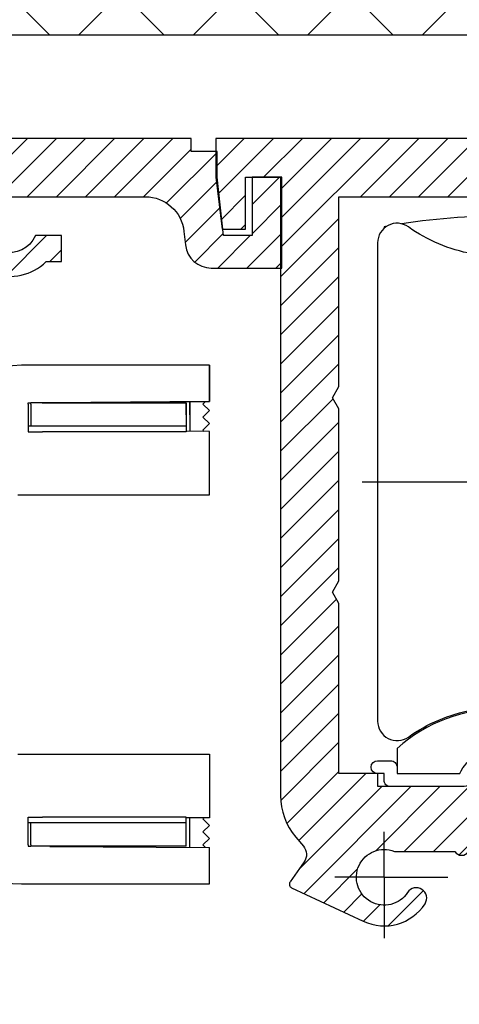
# Model space of a CAD drawing. Units: millimetres. Extents: x 264 to 7056, y -131 to 5380.
# Drawn here: x 4475 to 4509, y 3327 to 3403 of the extents above; entities that cross this region are included whole.
import ezdxf

# ---------------------------------------------------------------- set-up
doc = ezdxf.new("R2010")
doc.units = ezdxf.units.MM
doc.linetypes.add('CENTERLINE', pattern=[30, 12, -1.5, 3, -1.5, 12])
for name, color, linetype in [('Building-Gebäude', 6, 'Continuous'), ('centerline-Mittellinie', 92, 'CENTERLINE'), ('dimension-Bemassung', 5, 'Continuous'), ('hatching-Schraffur', 5, 'Continuous'), ('insert point -Einfügepunkt', 1, 'Continuous'), ('outline-Körperkante', 7, 'Continuous')]:
    doc.layers.add(name, color=color, linetype=linetype)
doc.styles.get("Standard").update_dxf_attribs({"font": 'arial.ttf'})
doc.dimstyles.new('ISO-5.0', dxfattribs={"dimtxt": 5, "dimasz": 5, "dimexe": 1.25, "dimexo": 0.625, "dimgap": 1, "dimtad": 1, "dimdec": 0, "dimtxsty": 'Standard', "dimcen": 2.5, "dimclrd": 256, "dimclre": 256, "dimadec": 0, "dimazin": 0, "dimtfac": 1, "dimtdec": 0, "dimtmove": 0, "dimatfit": 3, "dimfxl": 1, "dimlwd": -1, "dimlwe": -1, "dimarcsym": 0})

# ---------------------------------------------------------------- blocks, each defined once
blk = doc.blocks.new('WD_Seitenriss_Sturz')
at = {"layer": 'hatching-Schraffur'}
h = blk.add_hatch(dxfattribs=at)
h.set_pattern_fill('ANSI37', color=256, scale=50, style=0)
h.set_pattern_definition([(45, (-8788.613, 342.14), (-4.4194174, 4.4194174), []), (135, (-8788.613, 342.14), (-4.4194174, -4.4194174), [])])
h.paths.add_polyline_path([(-50.411, 133.414), (-50.411, 0), (0, 0), (0, 108), (216.209, 108), (216.209, 133.414)])
at = {"layer": 'Building-Gebäude'}
blk.add_line((0, 108), (216.209, 108), dxfattribs=at)
at = {"layer": 'outline-Körperkante'}
blk.add_line((0, 108), (216.209, 108), dxfattribs=at)
blk = doc.blocks.new('*D65')
at = {"layer": 'Defpoints', "color": 0, "transparency": 16777216}
for p in [(4632.048, 3435.753), (4428.285, 3399.825), (4632.048, 3381.168)]:
    blk.add_point(p, dxfattribs=at)
at = {"layer": 'dimension-Bemassung', "transparency": 16777216}
for p, q in [((4428.285, 3400.45), (4428.285, 3437.003)), ((4632.048, 3381.793), (4632.048, 3437.003)), ((4433.285, 3435.753), (4627.048, 3435.753))]:
    blk.add_line(p, q, dxfattribs=at)
for points in [[(4433.285, 3436.586), (4433.285, 3434.919), (4428.285, 3435.753)], [(4627.048, 3436.586), (4627.048, 3434.919), (4632.048, 3435.753)]]:
    blk.add_solid(points, dxfattribs=at)
at = {"layer": 'dimension-Bemassung', "color": 0, "transparency": 16777216, "insert": (4525.412, 3439.305), "char_height": 5, "attachment_point": 5}
blk.add_mtext('204', dxfattribs=at)
blk = doc.blocks.new('407044_WD2201_Kämpferprofil')
at = {"layer": 'hatching-Schraffur'}
h = blk.add_hatch(dxfattribs=at)
h.set_pattern_fill('ANSI31', color=256, scale=0.5, style=0)
h.set_pattern_definition([(45, (0, 100), (-1.122532, 1.122532), [])])
h.paths.add_polyline_path([(9.506, 79.134), (9.006, 80), (9.506, 80.866), (9.506, 95.5), (39.052, 95.5, -0.332369), (41.929, 93.35), (43.85, 93.35, -0.414214), (46, 95.5), (56.463, 95.5, -0.382162), (59.445, 92.831), (59.562, 91.779, 0.382162), (61.549, 90), (67, 90), (67, 97), (64.7, 97), (64.7, 92.5), (62.5, 92.5), (62, 97), (62, 99), (60, 99), (60, 100), (0, 100), (0, 97), (0.5, 93), (2.3, 93), (2.306, 97), (5.006, 97), (5.006, 64.326), (5.006, 49.32, 0.176327), (6.176, 46.106), (6.767, 45.401, -0.339454), (6.82, 44.185), (5.736, 42.636, 0.459471), (5.856, 42.197), (11.453, 39.587, 0.107142), (13.006, 39.25), (13.006, 40.85, -1.208029), (13.795, 45), (18.467, 45, 0.57735), (19.506, 45), (23.506, 45, 0.411525), (24.321, 44.778), (29.506, 47.771), (29.506, 50), (23.955, 50, 0.816497), (19.056, 50), (12.506, 50), (12.506, 51), (9.506, 51), (9.506, 64.134), (9.006, 65), (9.506, 65.866)])
h.paths.add_polyline_path([(43.85, 93.35), (41.929, 93.35, -0.041408), (42.03, 92.864, 0.378993), (46, 89.35), (46, 91.2, -0.414214)], flags=17)
h.paths.add_polyline_path([(48.807, 90.5), (50, 90.5), (50, 92.5), (47.975, 92.5, -0.299597), (46, 91.2), (46, 89.35, 0.196923)], flags=17)
h.paths.add_polyline_path([(14.812, 41.834, -0.254686), (13.006, 40.85), (13.006, 39.25, 0.254686), (16.156, 40.966, 1)], flags=17)
blk.add_point((13.006, 43))
at = {"layer": 'centerline-Mittellinie'}
for q in [(13.006, 46.508), (9.185, 43), (17.927, 43), (13.006, 38.311)]:
    blk.add_line((13.006, 43), q, dxfattribs=at)
at = {"layer": 'insert point -Einfügepunkt'}
blk.add_point((13.006, 43), dxfattribs=at)
blk.add_point((13.006, 43), dxfattribs=at)
at = {"layer": 'outline-Körperkante'}
blk.add_line((5.856, 42.197), (11.389, 39.616), dxfattribs=at)
for points in [[(16.156, 40.966, 1), (14.812, 41.834, -2.112738), (13.795, 45), (18.467, 45, 0.57735), (19.506, 45)], [(19.056, 50), (12.506, 50), (12.506, 51), (9.506, 51), (9.506, 64.134), (9.006, 65), (9.506, 65.866), (9.506, 79.134), (9.006, 80), (9.506, 80.866), (9.506, 95.5), (39.052, 95.5, -0.378993)], [(60, 100), (0, 100), (0, 97), (0.5, 93), (2.3, 93), (2.306, 97), (5.006, 97), (5.006, 64.326), (5.006, 49.32, 0.176327), (6.176, 46.106), (6.767, 45.401, -0.339454), (6.82, 44.185), (5.742, 42.644)]]:
    blk.add_lwpolyline(points, format="xyb", dxfattribs=at)
for centre, radius, start, end in [((5.984, 42.468), 0.3, 145.99526, 244.70486), ((13.006, 43), 3.75, 244.46179, 327.15469)]:
    blk.add_arc(centre, radius, start, end, dxfattribs=at)
blk = doc.blocks.new('WD2201_SR_Laufwagen_hinten')
at = {"layer": 'outline-Körperkante'}
for p, q in [((40, 33), (25.5, 33)), ((40, 30.2), (40, 33)), ((40, 33), (40, 30.2)), ((26, 30.102), (26.2, 30.104)), ((26, 29.997), (26, 30.102)), ((26, 29.997), (26, 27.868)), ((38.2, 30.103), (26.2, 30.103)), ((26.2, 29.997), (26.2, 30.103)), ((26.2, 29.997), (26.2, 28.303)), ((27.076, 30.11), (27.075, 30.11)), ((27.076, 30.104), (38.2, 30.104)), ((27.686, 30.114), (40, 30.2)), ((40, 30.2), (27.776, 30.115)), ((38.2, 30.103), (38.2, 28.303)), ((38.5, 30.19), (38.5, 27.91)), ((39.698, 30.198), (39.5, 30)), ((39.5, 30), (39.698, 30.198)), ((39.5, 30), (40, 29.5)), ((40, 29.5), (39.5, 30)), ((39.5, 29), (40, 29.5)), ((40, 28.5), (39.5, 29)), ((27.04, 28.303), (26, 28.303)), ((38.2, 28.303), (27.04, 28.303)), ((38.2, 28.303), (38.2, 27.868)), ((39.5, 28), (40, 28.5)), ((26, 27.868), (26, 27.868)), ((26, 27.868), (27.117, 27.868)), ((38.2, 27.868), (27.117, 27.868)), ((38.2, 27.913), (38.2, 27.913)), ((40, 27.9), (38.2, 27.913)), ((39.597, 27.903), (39.5, 28)), ((40, 27.157), (40, 27.9)), ((40, 23), (40, 27.157)), ((25.2, 23), (40, 23)), ((25.2, 3), (40, 3)), ((40, 3), (40, -1.157)), ((40, -1.157), (40, -1.9)), ((26, -3.997), (26, -1.868)), ((26, -1.868), (26, -1.868)), ((26, -1.868), (27.117, -1.868)), ((38.2, -1.868), (27.117, -1.868)), ((38.2, -2.303), (38.2, -1.868)), ((40, -1.9), (38.2, -1.913)), ((38.2, -1.913), (38.2, -1.913)), ((38.5, -4.19), (38.5, -1.91)), ((39.597, -1.903), (39.5, -2)), ((39.5, -2), (40, -2.5)), ((27.04, -2.303), (26, -2.303)), ((26.2, -3.997), (26.2, -2.303)), ((38.2, -2.303), (27.04, -2.303)), ((38.2, -4.103), (38.2, -2.303)), ((40, -2.5), (39.5, -3)), ((39.5, -3), (40, -3.5)), ((40, -3.5), (39.5, -4)), ((26, -3.997), (26, -4.102)), ((26, -4.102), (26.2, -4.104)), ((26.2, -3.997), (26.2, -4.103)), ((38.2, -4.103), (26.2, -4.103)), ((27.686, -4.114), (40, -4.2)), ((39.5, -4), (39.698, -4.198)), ((40, -7), (40, -4.2)), ((25.5, -7), (40, -7))]:
    blk.add_line(p, q, dxfattribs=at)
at = {"layer": 'outline-Körperkante', "color": 6, "linetype": 'Continuous'}
for p, q in [((38.2, 29.176), (38.2, 30.104)), ((38.5, 29.174), (38.5, 30.19))]:
    blk.add_line(p, q, dxfattribs=at)
at = {"layer": 'outline-Körperkante', "color": 1, "linetype": 'Continuous'}
blk.add_line((40, 29.5), (39.666, 29.166), dxfattribs=at)
at = {"layer": 'outline-Körperkante'}
for centre, start, end in [((25.5, 26), 90, 180), ((25.5, 0), 180, 270)]:
    blk.add_arc(centre, 7, start, end, dxfattribs=at)
blk = doc.blocks.new('405931 Laufschienengummi')
blk.add_lwpolyline([(-3.164, 1.497, -0.633106), (3.164, 1.497), (7.994, 1.497), (7.994, 0.497), (2.829, 0.497, -0.318123), (2.358, 0.831, 0.707887), (-2.358, 0.831, -0.318123), (-2.829, 0.497), (-8.506, 0.497, -0.414214), (-9.006, 0.997), (-9.006, 1.497), (-9.506, 1.497, -1), (-9.506, 2.497), (-8.506, 2.497, -0.414214), (-8.006, 1.997), (-8.006, 1.497)], format="xyb", close=True)
blk = doc.blocks.new('406991 Laufschienenprofil')
blk.add_lwpolyline([(8, 3.444, 0.381966), (-8, 3.444), (-8, 1.5), (-3.162, 1.5, -0.632456), (3.162, 1.5), (8, 1.5)], format="xyb", close=True)
blk = doc.blocks.new('WD2203 LR32THERM')
for points in [[(-41.7, -6.732), (-41.7, -3.01, 0.043394), (-50.343, -3.588)], [(-33.2, -5.045, 0.609385), (-35.57, -3.822, -0.1101), (-40.501, -5.902), (-41.553, -6.638, -0.315299), (-43.847, -6.638), (-44.899, -5.902, -0.1101), (-49.83, -3.822, 0.609386), (-52.2, -5.045), (-52.2, -41.955, 0.609386), (-49.83, -43.178, -0.1101), (-44.899, -41.098), (-43.847, -40.362, -0.315299), (-41.553, -40.362), (-40.501, -41.098, -0.1101), (-35.57, -43.178, 0.609385), (-33.2, -41.955), (-33.2, -39.561)], [(-51.51, -3.782, 0.000963), (-51.7, -3.817), (-51.7, -3.926)]]:
    blk.add_lwpolyline(points, format="xyb")
at = {"layer": 'centerline-Mittellinie'}
blk.add_line((-53.399, -23.5), (-31.501, -23.5), dxfattribs=at)
for name in ['406991 Laufschienenprofil', '405931 Laufschienengummi']:
    blk.add_blockref(name, (-42.7, -47.5))
blk = doc.blocks.new('SR_WD2203_Antriebsquerschnitt_Teleskop_03_kpl')
at = {"layer": 'hatching-Schraffur'}
h = blk.add_hatch(dxfattribs=at)
h.set_pattern_fill('ANSI31', color=256, scale=0.5, style=0)
h.paths.add_polyline_path([(9.506, -20.866), (9.006, -20), (9.506, -19.134), (9.506, -4.5), (39.052, -4.5, -0.332369), (41.929, -6.65), (43.85, -6.65, -0.414214), (46, -4.5), (56.463, -4.5, -0.382162), (59.445, -7.169), (59.562, -8.221, 0.382162), (61.549, -10), (67, -10), (67, -3), (64.7, -3), (64.7, -7.5), (62.5, -7.5), (62, -3), (62, -1), (60, -1), (60, 0), (0, 0), (0, -3), (0.5, -7), (2.3, -7), (2.306, -3), (5.006, -3), (5.006, -35.674), (5.006, -50.68, 0.176327), (6.176, -53.894), (6.767, -54.599, -0.339454), (6.82, -55.815), (5.736, -57.364, 0.459471), (5.856, -57.803), (11.389, -60.384, 0.111895), (13.006, -60.75), (13.006, -59.15, -1.208029), (13.795, -55), (18.467, -55, 0.57735), (19.506, -55), (23.506, -55, 0.411525), (24.321, -55.222), (29.506, -52.229), (29.506, -50), (23.955, -50, 0.816497), (19.056, -50), (12.506, -50), (12.506, -49), (9.506, -49), (9.506, -35.866), (9.006, -35), (9.506, -34.134)])
h.paths.add_polyline_path([(43.85, -6.65), (41.929, -6.65, -0.041408), (42.03, -7.136, 0.378993), (46, -10.65), (46, -8.8, -0.414214)], flags=17)
h.paths.add_polyline_path([(48.807, -9.5), (50, -9.5), (50, -7.5), (47.975, -7.5, -0.299597), (46, -8.8), (46, -10.65, 0.196923)], flags=17)
h.paths.add_polyline_path([(13.006, -59.15), (13.006, -60.75, 0.254686), (16.156, -59.034, 1), (14.812, -58.166, -0.254686)])
at = {"layer": 'outline-Körperkante'}
blk.add_lwpolyline([(42.03, -7.136, 0.622365), (48.807, -9.5), (50, -9.5), (50, -7.5), (47.975, -7.5, -1.8555), (46, -4.5), (56.463, -4.5, -0.382162), (59.445, -7.169), (59.562, -8.221, 0.382162), (61.549, -10), (67, -10), (67, -3), (64.7, -3), (64.7, -7.5), (62.5, -7.5), (62, -3), (62, -1), (60, -1), (60, 0), (0, 0)], format="xyb", dxfattribs=at)
for name, p in [('407044_WD2201_Kämpferprofil', (61.898, -100)), ('WD2203 LR32THERM', (126.598, -3)), ('WD2201_SR_Laufwagen_hinten', (21.41, -50.5))]:
    blk.add_blockref(name, p)

msp = doc.modelspace()

# ---------------------------------------------------------------- block references
at = {"layer": 'outline-Körperkante'}
for name, p in [('WD_Seitenriss_Sturz', (4428.285, 3293.522)), ('SR_WD2203_Antriebsquerschnitt_Teleskop_03_kpl', (4428.285, 3393.522))]:
    msp.add_blockref(name, p, dxfattribs=at)

# ---------------------------------------------------------------- dimensions: what is measured, and where the dimension line sits
at = {"layer": 'dimension-Bemassung'}
dim = msp.add_linear_dim(base=(4632.048, 3435.753), p1=(4428.285, 3399.825), p2=(4632.048, 3381.168), dimstyle='ISO-5.0', dxfattribs=at)
dim.commit()
dim.dimension.update_dxf_attribs({"geometry": '*D65', "text_midpoint": (4525.412, 3435.753), "dimtype": 160})

doc.saveas('drawing.dxf')
